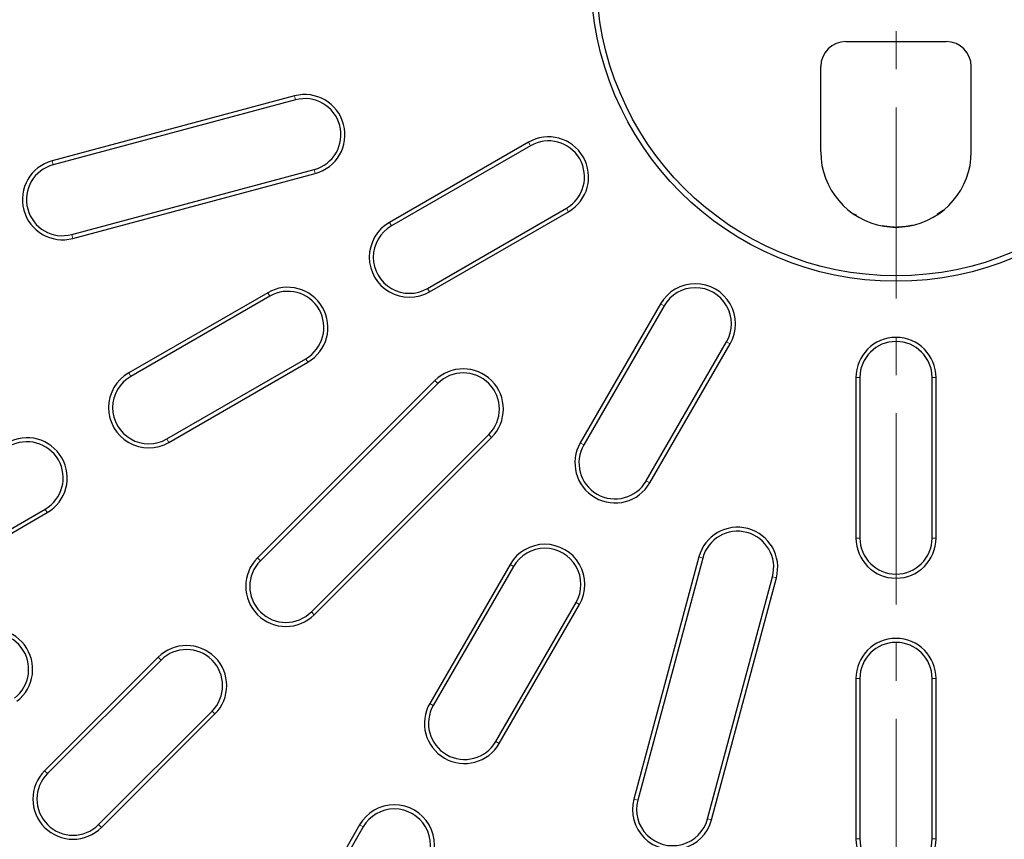
# Model space of a CAD drawing. Units: millimetres. Extents: x 0 to 420, y 0 to 297.
# Drawn here: x 88 to 121, y 160 to 187 of the extents above; entities that cross this region are included whole.
import ezdxf

# ---------------------------------------------------------------- set-up
doc = ezdxf.new("R2010")
doc.units = ezdxf.units.MM
doc.linetypes.add('CENTER', pattern=[10.16, 6.35, -1.27, 1.27, -1.27])

msp = doc.modelspace()

# ---------------------------------------------------------------- linework, layer by layer
at = {"color": 7, "linetype": 'CENTER', "lineweight": 18}
msp.add_line((117.0636, 265.2812), (117.0636, 111.0618), dxfattribs=at)
at = {"color": 7, "linetype": 'Continuous', "lineweight": 25}
for p, q in [((115.3938, 186.1939), (118.7334, 186.1939)), ((114.5636, 182.5272), (114.5636, 185.3637)), ((119.5636, 182.5272), (119.5636, 185.3637)), ((97.078, 184.3858), (89.0286, 182.229)), ((97.1127, 184.2564), (89.0633, 182.0996)), ((104.8499, 182.8486), (100.2311, 180.1819)), ((104.9169, 182.7326), (100.2981, 180.0659)), ((89.6841, 179.7826), (97.7335, 181.9394)), ((89.7188, 179.6532), (97.7682, 181.81)), ((101.4975, 177.9885), (106.1163, 180.6552)), ((101.5645, 177.8725), (106.1833, 180.5392)), ((96.1897, 177.8486), (91.5709, 175.1819)), ((96.2567, 177.7326), (91.6379, 175.0659)), ((109.2422, 177.4802), (106.5756, 172.8614)), ((109.3583, 177.4132), (106.6916, 172.7944)), ((108.7689, 171.5951), (111.4356, 176.2139)), ((108.885, 171.5281), (111.5516, 176.1469)), ((92.8372, 172.9885), (97.456, 175.6552)), ((92.9042, 172.8725), (97.523, 175.5392)), ((115.7303, 175.0272), (115.7303, 169.6939)), ((115.8642, 175.0272), (115.8642, 169.6939)), ((118.263, 169.6939), (118.263, 175.0272)), ((118.3969, 169.6939), (118.3969, 175.0272)), ((101.7429, 174.9255), (95.8504, 169.033)), ((101.8377, 174.8308), (95.9451, 168.9382)), ((97.6413, 167.2421), (103.5338, 173.1346)), ((97.736, 167.1473), (103.6286, 173.0399)), ((84.177, 167.9885), (88.7958, 170.6552)), ((84.2439, 167.8725), (88.8627, 170.5392)), ((104.2422, 168.82), (101.5756, 164.2012)), ((110.513, 169.0652), (108.3562, 161.0158)), ((110.6424, 169.0305), (108.4856, 160.9811)), ((104.3583, 168.753), (101.6916, 164.1342)), ((110.8026, 160.3603), (112.9594, 168.4096)), ((110.932, 160.3256), (113.0888, 168.375)), ((103.7689, 162.9348), (106.4356, 167.5536)), ((103.885, 162.8678), (106.5516, 167.4866)), ((92.5506, 165.7331), (88.7793, 161.9619)), ((92.6453, 165.6384), (88.8741, 161.8672)), ((115.7303, 165.0272), (115.7303, 159.6939)), ((115.8642, 165.0272), (115.8642, 159.6939)), ((118.263, 159.6939), (118.263, 165.0272)), ((118.3969, 159.6939), (118.3969, 165.0272)), ((90.5702, 160.171), (94.3414, 163.9423)), ((90.6649, 160.0763), (94.4362, 163.8475)), ((99.2422, 160.1597), (96.5756, 155.5409)), ((99.3583, 160.0927), (96.6916, 155.4739))]:
    msp.add_line(p, q, dxfattribs=at)
at = {"color": 8, "linetype": 'Continuous', "lineweight": 18}
for p, q in [((97.1127, 184.2564), (97.078, 184.3858)), ((104.9169, 182.7326), (104.8499, 182.8486)), ((89.0633, 182.0996), (89.0286, 182.229)), ((97.7335, 181.9394), (97.7682, 181.81)), ((106.1163, 180.6552), (106.1833, 180.5392)), ((118.4319, 180.4594), (118.6418, 180.6032)), ((115.6953, 180.4594), (115.6566, 180.4607)), ((115.6953, 180.4594), (115.7479, 180.4306)), ((118.4319, 180.4594), (118.4706, 180.4607)), ((100.2981, 180.0659), (100.2311, 180.1819)), ((89.6841, 179.7826), (89.7188, 179.6532)), ((101.4975, 177.9885), (101.5645, 177.8725)), ((96.2567, 177.7326), (96.1897, 177.8486)), ((109.3583, 177.4132), (109.2422, 177.4802)), ((111.4356, 176.2139), (111.5516, 176.1469)), ((97.456, 175.6552), (97.523, 175.5392)), ((91.6379, 175.0659), (91.5709, 175.1819)), ((115.8642, 175.0272), (115.7303, 175.0272)), ((118.263, 175.0272), (118.3969, 175.0272)), ((101.8377, 174.8308), (101.7429, 174.9255)), ((103.5338, 173.1346), (103.6286, 173.0399)), ((92.8372, 172.9885), (92.9042, 172.8725)), ((106.6916, 172.7944), (106.5756, 172.8614)), ((108.7689, 171.5951), (108.885, 171.5281)), ((88.7958, 170.6552), (88.8627, 170.5392)), ((115.8642, 169.6939), (115.7303, 169.6939)), ((118.263, 169.6939), (118.3969, 169.6939)), ((95.9451, 168.9382), (95.8504, 169.033)), ((104.3583, 168.753), (104.2422, 168.82)), ((110.6424, 169.0305), (110.513, 169.0652)), ((112.9594, 168.4096), (113.0888, 168.375)), ((106.4356, 167.5536), (106.5516, 167.4866)), ((97.6413, 167.2421), (97.736, 167.1473)), ((92.6453, 165.6384), (92.5506, 165.7331)), ((115.8642, 165.0272), (115.7303, 165.0272)), ((118.263, 165.0272), (118.3969, 165.0272)), ((94.3414, 163.9423), (94.4362, 163.8475)), ((101.6916, 164.1342), (101.5756, 164.2012)), ((103.7689, 162.9348), (103.885, 162.8678)), ((88.8741, 161.8672), (88.7793, 161.9619)), ((108.4856, 160.9811), (108.3562, 161.0158)), ((110.8026, 160.3603), (110.932, 160.3256)), ((90.5702, 160.171), (90.6649, 160.0763)), ((99.3583, 160.0927), (99.2422, 160.1597)), ((115.8642, 159.6939), (115.7303, 159.6939)), ((118.263, 159.6939), (118.3969, 159.6939))]:
    msp.add_line(p, q, dxfattribs=at)
at = {"color": 7, "linetype": 'Continuous', "lineweight": 25}
for radius in [71.1667, 53.25, 10.1334, 9.9514]:
    msp.add_circle((117.0636, 188.3606), radius, dxfattribs=at)
for centre, radius, start, end in [((117.0636, 188.3606), 71.0119, 181.065207, 268.934793), ((117.0636, 188.3606), 69.3469, 181.090784, 268.909216), ((117.0636, 188.3606), 55.2444, 181.36928, 268.63072), ((117.0636, 188.3606), 53.6061, 181.65267, 268.34733), ((117.0636, 188.3606), 69.3469, 271.090784, 358.909216), ((117.0636, 188.3606), 71.0119, 271.065207, 358.934793), ((117.0636, 188.3606), 55.2444, 271.36928, 358.63072), ((117.0636, 188.3606), 53.6061, 271.65267, 358.34733), ((117.0636, 188.3606), 70.5119, 181.340995, 268.659005), ((117.0636, 188.3606), 69.8469, 181.353764, 268.646236), ((117.0636, 188.3606), 54.7444, 181.72733, 268.27267), ((117.0636, 188.3606), 54.0167, 181.75061, 268.24939), ((117.0636, 188.3606), 69.8469, 271.353764, 358.646236), ((117.0636, 188.3606), 70.5119, 271.340995, 358.659005), ((117.0636, 188.3606), 54.0167, 271.75061, 358.24939), ((117.0636, 188.3606), 54.7444, 271.72733, 358.27267), ((97.4231, 183.0979), 1.3333, 285, 105), ((97.4231, 183.0979), 1.1994, 285, 105), ((117.0636, 188.3606), 52, 244.64411, 355.35589), ((117.0636, 188.3606), 51.5, 244.73874, 355.26126), ((105.5166, 181.6939), 1.3333, 300, 120), ((105.5166, 181.6939), 1.1994, 300, 120), ((89.3737, 180.9411), 1.3333, 105, 285), ((117.0636, 182.5272), 2.5, 180, 260.75782), ((117.0636, 182.5272), 2.5, 279.24218, 0), ((89.3737, 180.9411), 1.1994, 105, 285), ((100.8978, 179.0272), 1.3333, 120, 300), ((100.8978, 179.0272), 1.1994, 120, 300), ((117.0636, 182.5272), 2.5, 260.75782, 279.24218), ((96.8563, 176.6939), 1.3333, 300, 120), ((110.3969, 176.8135), 1.3333, 330, 150), ((110.3969, 176.8135), 1.1994, 330, 150), ((96.8563, 176.6939), 1.1994, 300, 120), ((117.0636, 175.0272), 1.3333, 0, 180), ((117.0636, 175.0272), 1.1994, 0, 180), ((92.2375, 174.0272), 1.3333, 120, 300), ((92.2375, 174.0272), 1.1994, 120, 300), ((102.6858, 173.9827), 1.3333, 315, 135), ((102.6858, 173.9827), 1.1994, 315, 135), ((88.1961, 171.6939), 1.3333, 300, 120), ((88.1961, 171.6939), 1.1994, 300, 120), ((107.7303, 172.1947), 1.3333, 150, 330), ((107.7303, 172.1947), 1.1994, 150, 330), ((111.8009, 168.7201), 1.3333, 345, 165), ((111.8009, 168.7201), 1.1994, 345, 165), ((105.3969, 168.1533), 1.3333, 330, 150), ((117.0636, 169.6939), 1.3333, 180, 0), ((117.0636, 169.6939), 1.1994, 180, 0), ((105.3969, 168.1533), 1.1994, 330, 150), ((96.7932, 168.0902), 1.3333, 135, 315), ((96.7932, 168.0902), 1.1994, 135, 315), ((87.0484, 165.3291), 1.3333, 307.5, 127.5), ((87.0484, 165.3291), 1.1994, 307.5, 127.5), ((117.0636, 165.0272), 1.3333, 0, 180), ((117.0636, 165.0272), 1.1994, 0, 180), ((93.4934, 164.7903), 1.3333, 315, 135), ((93.4934, 164.7903), 1.1994, 315, 135), ((102.7303, 163.5345), 1.3333, 150, 330), ((102.7303, 163.5345), 1.1994, 150, 330), ((89.7221, 161.0191), 1.3333, 135, 315), ((89.7221, 161.0191), 1.1994, 135, 315), ((109.6441, 160.6707), 1.3333, 165, 345), ((109.6441, 160.6707), 1.1994, 165, 345), ((100.3969, 159.493), 1.3333, 330, 150), ((100.3969, 159.493), 1.1994, 330, 150), ((117.0636, 159.6939), 1.3333, 180, 0), ((117.0636, 159.6939), 1.1994, 180, 0)]:
    msp.add_arc(centre, radius, start, end, dxfattribs=at)
at = {"color": 8, "linetype": 'Continuous', "lineweight": 18}
for centre, start, end in [((116.7269, 180.2717), 270.91735, 280.08564), ((117.4003, 180.2717), 259.91436, 269.08265)]:
    msp.add_arc(centre, 0.2222, start, end, dxfattribs=at)
at = {"color": 7, "linetype": 'Continuous', "lineweight": 25}
for centre, major_axis in [((115.4001, 185.3574), (-0.5937, 0.5937)), ((118.7271, 185.3574), (0.5937, 0.5937))]:
    msp.add_ellipse(centre, major_axis=major_axis, ratio=0.9924325, start_param=5.5015852, end_param=7.0647854, dxfattribs=at)
at = {"color": 8, "linetype": 'Continuous', "lineweight": 18}
for points, knots in [([(116.604, 180.0786), (116.651, 180.0697), (116.702, 180.06), (116.7611, 180.0534), (116.7658, 180.0529)], [0, 0, 0, 0, 0.9210399, 1, 1, 1, 1]), ([(116.7658, 180.0529), (116.8111, 180.0482), (116.891, 180.0399), (116.9838, 180.0327), (117.044, 180.0295), (117.0974, 180.0296), (117.2009, 180.0369), (117.2928, 180.0461), (117.3614, 180.0529)], [0, 0, 0, 0, 0.2343335, 0.4124819, 0.4794391, 0.5236447, 0.6440524, 1, 1, 1, 1]), ([(117.3614, 180.0529), (117.4072, 180.0584), (117.4998, 180.0694), (117.5729, 180.088), (117.61, 180.0973)], [0, 0, 0, 0, 0.4941578, 1, 1, 1, 1])]:
    msp.add_open_spline(points, degree=3, knots=knots, dxfattribs=at)

doc.saveas('drawing.dxf')
